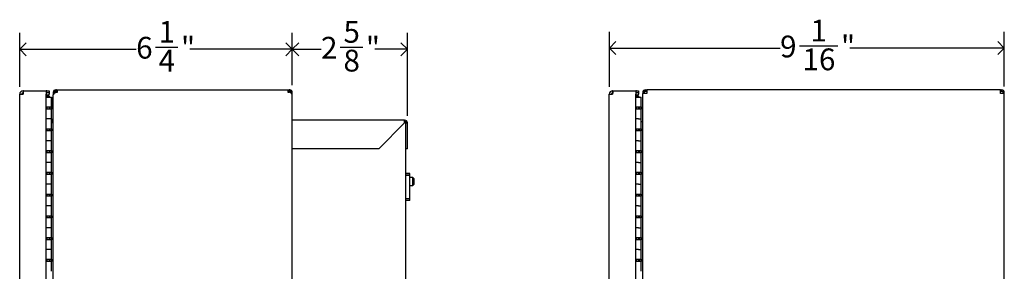
# Model space of a CAD drawing. Units: inches. Extents: x 0 to 90, y 0 to 120.
# Drawn here: x 47 to 70, y 79 to 85 of the extents above; entities that cross this region are included whole.
import ezdxf

# ---------------------------------------------------------------- set-up
doc = ezdxf.new("R2010")
doc.units = ezdxf.units.IN
doc.header["$MEASUREMENT"] = 0
doc.layers.add('DIMS', color=5, linetype='Continuous')
doc.styles.add('SLDTEXTSTYLE1', font='TXT', dxfattribs={"width": 0.75})
doc.dimstyles.new('SLDDIMSTYLE1', dxfattribs={"dimtxt": 0.5, "dimasz": 0.3, "dimexe": 0, "dimexo": 0.0625, "dimgap": 0.125, "dimtad": 0, "dimtih": 1, "dimtoh": 1, "dimdec": 6, "dimrnd": 1e-09, "dimzin": 12, "dimdsep": 46, "dimlunit": 5, "dimtxsty": 'SLDTEXTSTYLE1', "dimblk1": 'OPEN90', "dimblk2": 'OPEN90', "dimsah": 1, "dimcen": 0.09, "dimadec": 0, "dimazin": 3, "dimtfac": 1, "dimtofl": 0, "dimtmove": 0, "dimatfit": 3, "dimldrblk": 'OPEN90', "dimfxl": 0, "dimfrac": 2, "dimtolj": 1, "dimtzin": 12, "dimarcsym": 0})

# ---------------------------------------------------------------- blocks, each defined once
blk = doc.blocks.new('_Open90')
at = {"color": 0, "linetype": 'ByBlock', "lineweight": -2}
for p, q in [((0, 0), (-1, 0)), ((-0.5, 0.5), (0, 0)), ((0, 0), (-0.5, -0.5))]:
    blk.add_line(p, q, dxfattribs=at)
blk = doc.blocks.new('_D_10')
at = {"layer": 'DIMS'}
for p, q in [((61.042, 83.449), (61.042, 84.714)), ((70.126, 83.46), (70.126, 84.714)), ((61.042, 84.339), (64.969, 84.339)), ((65.412, 84.39), (66.297, 84.39)), ((70.126, 84.339), (66.577, 84.339))]:
    blk.add_line(p, q, dxfattribs=at)
at = {"layer": 'DIMS', "xscale": 0.3, "yscale": 0.3, "rotation": 180.0000000000004}
blk.add_blockref('_Open90', (61.042, 84.339, -6.254), dxfattribs=at)
at = {"layer": 'DIMS', "xscale": 0.3, "yscale": 0.3}
blk.add_blockref('_Open90', (70.126, 84.339, -6.254), dxfattribs=at)
at = {"layer": 'DIMS', "char_height": 0.5, "attachment_point": 1, "style": 'SLDTEXTSTYLE1'}
for s, insert in [('1', (65.67, 84.991)), ('9', (64.969, 84.626)), ('"', (66.371, 84.626)), ('16', (65.485, 84.33))]:
    blk.add_mtext(s, dxfattribs=dict(at, insert=insert))
blk = doc.blocks.new('_D_11')
at = {"layer": 'DIMS'}
for p, q in [((47.48, 83.449), (47.48, 84.686)), ((53.751, 83.489), (53.751, 84.686)), ((47.48, 84.311), (50.159, 84.311)), ((50.601, 84.362), (51.117, 84.362)), ((53.751, 84.311), (51.397, 84.311))]:
    blk.add_line(p, q, dxfattribs=at)
at = {"layer": 'DIMS', "xscale": 0.3, "yscale": 0.3, "rotation": 180.0000000000003}
blk.add_blockref('_Open90', (47.48, 84.311, -6.254), dxfattribs=at)
at = {"layer": 'DIMS', "xscale": 0.3, "yscale": 0.3}
blk.add_blockref('_Open90', (53.751, 84.311, -6.254), dxfattribs=at)
at = {"layer": 'DIMS', "char_height": 0.5, "attachment_point": 1, "style": 'SLDTEXTSTYLE1'}
for s, insert in [('1', (50.675, 84.962)), ('6', (50.159, 84.597)), ('"', (51.191, 84.597)), ('4', (50.675, 84.301))]:
    blk.add_mtext(s, dxfattribs=dict(at, insert=insert))
blk = doc.blocks.new('_D_12')
at = {"layer": 'DIMS'}
for p, q in [((53.751, 83.489), (53.751, 84.686)), ((56.399, 82.786), (56.399, 84.686)), ((53.751, 84.311), (54.411, 84.311)), ((54.854, 84.362), (55.37, 84.362)), ((56.399, 84.311), (55.649, 84.311))]:
    blk.add_line(p, q, dxfattribs=at)
at = {"layer": 'DIMS', "xscale": 0.3, "yscale": 0.3, "rotation": 180.0000000000003}
blk.add_blockref('_Open90', (53.751, 84.311, -6.254), dxfattribs=at)
at = {"layer": 'DIMS', "xscale": 0.3, "yscale": 0.3}
blk.add_blockref('_Open90', (56.399, 84.311, -6.254), dxfattribs=at)
at = {"layer": 'DIMS', "char_height": 0.5, "attachment_point": 1, "style": 'SLDTEXTSTYLE1'}
for s, insert in [('5', (54.927, 84.962)), ('2', (54.411, 84.597)), ('"', (55.443, 84.597)), ('8', (54.927, 84.301))]:
    blk.add_mtext(s, dxfattribs=dict(at, insert=insert))

msp = doc.modelspace()

# ---------------------------------------------------------------- linework, layer by layer
at = {"color": 7, "linetype": 'Continuous', "lineweight": 25}
for p, q in [((47.557262, 83.3591646), (47.557262, 83.3113646)), ((47.5643331, 83.3591646), (47.557262, 83.3591646)), ((47.5643331, 83.3591646), (48.092762, 83.3591646)), ((48.092762, 83.3591646), (48.092762, 83.2823646)), ((48.105262, 83.3591646), (48.092762, 83.3591646)), ((48.105262, 83.3591646), (48.155262, 83.3591646)), ((48.155262, 83.3591646), (48.155262, 83.3113646)), ((48.308262, 83.380429), (48.308262, 83.351429)), ((48.3095944, 83.380429), (48.308262, 83.380429)), ((48.3095944, 83.351429), (48.308262, 83.351429)), ((48.3095944, 83.380429), (48.3095944, 83.351429)), ((48.3264611, 83.380429), (48.3095944, 83.380429)), ((48.3264611, 83.351429), (48.3095944, 83.351429)), ((48.3264611, 83.380429), (48.3264611, 83.351429)), ((48.3264611, 83.380429), (48.3457213, 83.380429)), ((48.3264611, 83.351429), (48.3457213, 83.351429)), ((48.3457213, 83.380429), (48.3457213, 83.322429)), ((48.3457213, 83.380429), (53.6554206, 83.380429)), ((53.6554206, 83.322429), (53.6554206, 83.380429)), ((53.6554206, 83.380429), (53.6746807, 83.380429)), ((53.6554206, 83.351429), (53.6746807, 83.351429)), ((53.6746807, 83.351429), (53.6746807, 83.380429)), ((53.6915474, 83.380429), (53.6746807, 83.380429)), ((53.6915474, 83.351429), (53.6746807, 83.351429)), ((53.6915474, 83.380429), (53.6915474, 83.351429)), ((53.6928799, 83.380429), (53.6915474, 83.380429)), ((53.6928799, 83.351429), (53.6915474, 83.351429)), ((53.6928799, 83.380429), (53.6928799, 83.351429)), ((61.1185863, 83.3591646), (61.1185863, 83.3113646)), ((61.1256574, 83.3591646), (61.1185863, 83.3591646)), ((61.1256574, 83.3591646), (61.6540863, 83.3591646)), ((61.6540863, 83.3591646), (61.6540863, 83.2823646)), ((61.6665863, 83.3591646), (61.6540863, 83.3591646)), ((61.6665863, 83.3591646), (61.7165863, 83.3591646)), ((61.7165863, 83.3591646), (61.7165863, 83.3113646)), ((61.8695863, 83.380429), (61.9010658, 83.380429)), ((61.8695863, 83.351429), (61.9010658, 83.351429)), ((70.0367248, 83.380429), (61.9010658, 83.380429)), ((61.9010658, 83.380429), (61.9010658, 83.322429)), ((70.0367248, 83.322429), (70.0367248, 83.380429)), ((70.0367248, 83.380429), (70.0682042, 83.380429)), ((70.0367248, 83.351429), (70.0682042, 83.351429)), ((47.480462, 26.0819646), (47.480462, 83.2823646)), ((47.480462, 83.2823646), (47.557262, 83.2823646)), ((48.105262, 83.3113646), (48.092762, 83.3113646)), ((48.092762, 26.0819646), (48.092762, 83.2823646)), ((48.155262, 83.2566935), (48.092762, 83.2566935)), ((48.107462, 83.2327935), (48.092762, 83.2327935)), ((48.092762, 83.2113646), (48.152762, 83.2113646)), ((48.155262, 83.3113646), (48.105262, 83.3113646)), ((48.155262, 83.2327935), (48.107462, 83.2327935)), ((48.107462, 83.2327935), (48.107462, 83.2113646)), ((48.152762, 83.2113646), (48.215262, 83.2113646)), ((48.155262, 83.3113646), (48.155262, 83.2823646)), ((48.155262, 83.2566935), (48.155262, 83.2823646)), ((48.155262, 83.2327935), (48.155262, 83.2113646)), ((48.215262, 82.9863646), (48.215262, 83.2113646)), ((48.215262, 83.2113646), (48.215262, 82.9363646)), ((48.250262, 83.322429), (48.279262, 83.322429)), ((48.250262, 83.322429), (48.250262, 83.263429)), ((48.250262, 26.1573001), (48.250262, 83.263429)), ((48.279262, 83.322429), (48.279262, 83.3036915)), ((48.2887398, 83.3110479), (48.308262, 83.3244701)), ((48.308262, 83.3244701), (48.3095944, 83.3258026)), ((48.3095944, 83.3258026), (48.3264611, 83.3356999)), ((48.3264611, 83.3190519), (48.3264611, 83.3356999)), ((48.3457213, 83.3190519), (48.3264611, 83.3190519)), ((48.3457213, 83.322429), (48.3457213, 83.3190519)), ((53.6554206, 83.3190519), (53.6554206, 83.322429)), ((53.6746807, 83.3190519), (53.6554206, 83.3190519)), ((53.6746807, 83.3356993), (53.6746807, 83.3190519)), ((53.6746807, 83.3356993), (53.6915474, 83.3258026)), ((53.6915474, 83.3258026), (53.6928799, 83.3244701)), ((53.6928799, 83.3244701), (53.712402, 83.311048)), ((53.7508799, 83.322429), (53.7218799, 83.322429)), ((53.7218799, 83.3036915), (53.7218799, 83.322429)), ((53.7508799, 83.263429), (53.7508799, 83.322429)), ((53.7508799, 26.1573001), (53.7508799, 83.263429)), ((61.0417863, 26.0819646), (61.0417863, 83.2823646)), ((61.0417863, 83.2823646), (61.1185863, 83.2823646)), ((61.6665863, 83.3113646), (61.6540863, 83.3113646)), ((61.6540863, 26.0819646), (61.6540863, 83.2823646)), ((61.7165863, 83.2566935), (61.6540863, 83.2566935)), ((61.6687863, 83.2327935), (61.6540863, 83.2327935)), ((61.6540863, 83.2113646), (61.7140863, 83.2113646)), ((61.7165863, 83.3113646), (61.6665863, 83.3113646)), ((61.7165863, 83.2327935), (61.6687863, 83.2327935)), ((61.6687863, 83.2327935), (61.6687863, 83.2113646)), ((61.7140863, 83.2113646), (61.7765863, 83.2113646)), ((61.7165863, 83.3113646), (61.7165863, 83.2823646)), ((61.7165863, 83.2566935), (61.7165863, 83.2823646)), ((61.7165863, 83.2327935), (61.7165863, 83.2113646)), ((61.7765863, 82.9863646), (61.7765863, 83.2113646)), ((61.8115863, 83.3214496), (61.8115863, 83.322429)), ((61.8115863, 83.3214496), (61.8405863, 83.3214496)), ((61.8115863, 83.3214496), (61.8115863, 83.2929496)), ((61.8115863, 26.1277796), (61.8115863, 83.2929496)), ((61.8695863, 83.2929496), (61.8115863, 83.2929496)), ((61.8405863, 83.3214496), (61.8405863, 83.322429)), ((61.8405863, 83.3214496), (61.8405863, 83.2929496)), ((61.9010658, 83.2929496), (61.8695863, 83.2929496)), ((61.9010658, 83.322429), (61.9010658, 83.2929496)), ((70.0367248, 83.2929496), (70.0367248, 83.322429)), ((70.0682042, 83.2929496), (70.0367248, 83.2929496)), ((70.1262042, 83.2929496), (70.0682042, 83.2929496)), ((70.0972042, 83.322429), (70.0972042, 83.3214495)), ((70.0972042, 83.2929496), (70.0972042, 83.3214495)), ((70.0972042, 83.3214495), (70.1262042, 83.3214495)), ((70.1262042, 83.322429), (70.1262042, 83.3214495)), ((70.1262042, 83.2929496), (70.1262042, 83.3214495)), ((70.1262042, 26.1277796), (70.1262042, 83.2929496)), ((48.092762, 82.9863646), (48.152762, 82.9863646)), ((48.215262, 82.9363646), (48.092762, 82.9363646)), ((48.107462, 82.9863646), (48.107462, 82.9363646)), ((48.152762, 82.9863646), (48.215262, 82.9863646)), ((48.155262, 82.9863646), (48.155262, 82.9363646)), ((48.180262, 82.9363646), (48.180262, 82.9863646)), ((48.215262, 82.7113646), (48.215262, 82.9363646)), ((61.6540863, 82.9863646), (61.7140863, 82.9863646)), ((61.7765863, 82.9363646), (61.6540863, 82.9363646)), ((61.6687863, 82.9863646), (61.6687863, 82.9363646)), ((61.7140863, 82.9863646), (61.7765863, 82.9863646)), ((61.7165863, 82.9863646), (61.7165863, 82.9363646)), ((61.7415863, 82.9363646), (61.7415863, 82.9863646)), ((61.7765863, 82.9863646), (61.7765863, 82.9363646)), ((61.7765863, 82.7113646), (61.7765863, 82.9363646)), ((48.152762, 82.7113646), (48.092762, 82.7113646)), ((48.215262, 82.7113646), (48.152762, 82.7113646)), ((48.215262, 82.4863646), (48.215262, 82.7113646)), ((48.215262, 82.7113646), (48.215262, 82.611669)), ((56.333762, 82.6837646), (53.7508799, 82.6837646)), ((56.333762, 82.6188646), (56.333762, 82.6837646)), ((61.7140863, 82.7113646), (61.6540863, 82.7113646)), ((61.7140863, 82.7113646), (61.7765863, 82.7113646)), ((61.7765863, 82.4863646), (61.7765863, 82.7113646)), ((48.092762, 82.4863646), (48.152762, 82.4863646)), ((48.215262, 82.4363646), (48.092762, 82.4363646)), ((48.107462, 82.4863646), (48.107462, 82.4363646)), ((48.152762, 82.4863646), (48.215262, 82.4863646)), ((48.155262, 82.4863646), (48.155262, 82.4363646)), ((48.180262, 82.4363646), (48.180262, 82.4863646)), ((48.250262, 82.6478646), (48.215262, 82.6478646)), ((48.215262, 82.4863646), (48.215262, 82.4363646)), ((48.215262, 82.2113646), (48.215262, 82.4363646)), ((56.333762, 82.6188646), (55.737762, 82.0228646)), ((56.3513873, 82.6478646), (56.333762, 82.6478646)), ((56.362762, 82.6188646), (56.398662, 82.6188646)), ((56.362762, 82.5718307), (56.362762, 82.6188646)), ((56.362762, 26.8488984), (56.362762, 82.5718307)), ((56.398662, 82.0228646), (56.398662, 82.6188646)), ((61.6540863, 82.4863646), (61.7140863, 82.4863646)), ((61.7765863, 82.4363646), (61.6540863, 82.4363646)), ((61.6687863, 82.4863646), (61.6687863, 82.4363646)), ((61.7140863, 82.4863646), (61.7765863, 82.4863646)), ((61.7165863, 82.4863646), (61.7165863, 82.4363646)), ((61.7415863, 82.4363646), (61.7415863, 82.4863646)), ((61.8115863, 82.6478646), (61.7765863, 82.6478646)), ((61.7765863, 82.4863646), (61.7765863, 82.4363646)), ((61.7765863, 82.2113646), (61.7765863, 82.4363646)), ((48.152762, 82.2113646), (48.092762, 82.2113646)), ((48.215262, 82.2113646), (48.152762, 82.2113646)), ((48.215262, 81.9863646), (48.215262, 82.2113646)), ((61.7140863, 82.2113646), (61.6540863, 82.2113646)), ((61.7140863, 82.2113646), (61.7765863, 82.2113646)), ((61.7765863, 81.9863646), (61.7765863, 82.2113646)), ((48.092762, 81.9863646), (48.152762, 81.9863646)), ((48.107462, 81.9863646), (48.107462, 81.9363646)), ((48.152762, 81.9863646), (48.215262, 81.9863646)), ((48.155262, 81.9863646), (48.155262, 81.9363646)), ((48.180262, 81.9363646), (48.180262, 81.9863646)), ((48.215262, 81.9863646), (48.215262, 81.9363646)), ((55.737762, 82.0228646), (53.7508799, 82.0228646)), ((56.398662, 82.0228646), (56.362762, 82.0228646)), ((61.6540863, 81.9863646), (61.7140863, 81.9863646)), ((61.6687863, 81.9863646), (61.6687863, 81.9363646)), ((61.7140863, 81.9863646), (61.7765863, 81.9863646)), ((61.7165863, 81.9863646), (61.7165863, 81.9363646)), ((61.7415863, 81.9363646), (61.7415863, 81.9863646)), ((61.7765863, 81.9863646), (61.7765863, 81.9363646)), ((48.215262, 81.9363646), (48.092762, 81.9363646)), ((48.215262, 81.7113646), (48.215262, 81.9363646)), ((61.7765863, 81.9363646), (61.6540863, 81.9363646)), ((61.7765863, 81.7113646), (61.7765863, 81.9363646)), ((48.152762, 81.7113646), (48.092762, 81.7113646)), ((48.215262, 81.7113646), (48.152762, 81.7113646)), ((48.215262, 81.4863646), (48.215262, 81.7113646)), ((61.7140863, 81.7113646), (61.6540863, 81.7113646)), ((61.7140863, 81.7113646), (61.7765863, 81.7113646)), ((61.7765863, 81.4863646), (61.7765863, 81.7113646)), ((48.092762, 81.4863646), (48.152762, 81.4863646)), ((48.215262, 81.4363646), (48.092762, 81.4363646)), ((48.107462, 81.4863646), (48.107462, 81.4363646)), ((48.152762, 81.4863646), (48.215262, 81.4863646)), ((48.155262, 81.4863646), (48.155262, 81.4363646)), ((48.180262, 81.4363646), (48.180262, 81.4863646)), ((48.215262, 81.4863646), (48.215262, 81.4363646)), ((48.215262, 81.2113646), (48.215262, 81.4363646)), ((56.456762, 81.4603804), (56.362762, 81.4603804)), ((56.362762, 81.459294), (56.456762, 81.459294)), ((56.456762, 81.4089413), (56.362762, 81.4089413)), ((56.456762, 81.459294), (56.456762, 81.4603804)), ((56.456762, 81.4089413), (56.456762, 81.459294)), ((56.456762, 80.8783542), (56.456762, 81.4089413)), ((56.522762, 81.3653646), (56.456762, 81.3653646)), ((56.547762, 81.3403646), (56.522762, 81.3653646)), ((56.522762, 81.3640578), (56.522762, 81.3653646)), ((56.522762, 81.1803646), (56.522762, 81.3640578)), ((56.547762, 81.3403646), (56.547762, 81.2053646)), ((61.6540863, 81.4863646), (61.7140863, 81.4863646)), ((61.7765863, 81.4363646), (61.6540863, 81.4363646)), ((61.6687863, 81.4863646), (61.6687863, 81.4363646)), ((61.7140863, 81.4863646), (61.7765863, 81.4863646)), ((61.7165863, 81.4863646), (61.7165863, 81.4363646)), ((61.7415863, 81.4363646), (61.7415863, 81.4863646)), ((61.7765863, 81.4863646), (61.7765863, 81.4363646)), ((61.7765863, 81.2113646), (61.7765863, 81.4363646)), ((48.152762, 81.2113646), (48.092762, 81.2113646)), ((48.215262, 81.2113646), (48.152762, 81.2113646)), ((48.215262, 80.9863646), (48.215262, 81.2113646)), ((56.456762, 81.1803646), (56.522762, 81.1803646)), ((56.522762, 81.1803646), (56.547762, 81.2053646)), ((61.7140863, 81.2113646), (61.6540863, 81.2113646)), ((61.7140863, 81.2113646), (61.7765863, 81.2113646)), ((61.7765863, 80.9863646), (61.7765863, 81.2113646)), ((48.092762, 80.9863646), (48.152762, 80.9863646)), ((48.215262, 80.9363646), (48.092762, 80.9363646)), ((48.107462, 80.9863646), (48.107462, 80.9363646)), ((48.152762, 80.9863646), (48.215262, 80.9863646)), ((48.155262, 80.9863646), (48.155262, 80.9363646)), ((48.180262, 80.9363646), (48.180262, 80.9863646)), ((48.215262, 80.9863646), (48.215262, 80.9363646)), ((48.215262, 80.7113646), (48.215262, 80.9363646)), ((56.456762, 80.8783542), (56.362762, 80.8783542)), ((56.456762, 80.8343854), (56.456762, 80.8783542)), ((61.6540863, 80.9863646), (61.7140863, 80.9863646)), ((61.7765863, 80.9363646), (61.6540863, 80.9363646)), ((61.6687863, 80.9863646), (61.6687863, 80.9363646)), ((61.7140863, 80.9863646), (61.7765863, 80.9863646)), ((61.7165863, 80.9863646), (61.7165863, 80.9363646)), ((61.7415863, 80.9363646), (61.7415863, 80.9863646)), ((61.7765863, 80.9863646), (61.7765863, 80.9363646)), ((61.7765863, 80.7113646), (61.7765863, 80.9363646)), ((48.152762, 80.7113646), (48.092762, 80.7113646)), ((48.215262, 80.7113646), (48.152762, 80.7113646)), ((48.215262, 80.4863646), (48.215262, 80.7113646)), ((56.456762, 80.8343854), (56.362762, 80.8343854)), ((61.7140863, 80.7113646), (61.6540863, 80.7113646)), ((61.7140863, 80.7113646), (61.7765863, 80.7113646)), ((61.7765863, 80.4863646), (61.7765863, 80.7113646)), ((48.092762, 80.4863646), (48.152762, 80.4863646)), ((48.215262, 80.4363646), (48.092762, 80.4363646)), ((48.107462, 80.4863646), (48.107462, 80.4363646)), ((48.152762, 80.4863646), (48.215262, 80.4863646)), ((48.155262, 80.4863646), (48.155262, 80.4363646)), ((48.180262, 80.4363646), (48.180262, 80.4863646)), ((48.215262, 80.4863646), (48.215262, 80.4363646)), ((48.215262, 80.2113646), (48.215262, 80.4363646)), ((61.6540863, 80.4863646), (61.7140863, 80.4863646)), ((61.7765863, 80.4363646), (61.6540863, 80.4363646)), ((61.6687863, 80.4863646), (61.6687863, 80.4363646)), ((61.7140863, 80.4863646), (61.7765863, 80.4863646)), ((61.7165863, 80.4863646), (61.7165863, 80.4363646)), ((61.7415863, 80.4363646), (61.7415863, 80.4863646)), ((61.7765863, 80.4863646), (61.7765863, 80.4363646)), ((61.7765863, 80.2113646), (61.7765863, 80.4363646)), ((48.152762, 80.2113646), (48.092762, 80.2113646)), ((48.215262, 80.2113646), (48.152762, 80.2113646)), ((48.215262, 79.9863646), (48.215262, 80.2113646)), ((61.7140863, 80.2113646), (61.6540863, 80.2113646)), ((61.7140863, 80.2113646), (61.7765863, 80.2113646)), ((61.7765863, 79.9863646), (61.7765863, 80.2113646)), ((48.092762, 79.9863646), (48.152762, 79.9863646)), ((48.107462, 79.9863646), (48.107462, 79.9363646)), ((48.152762, 79.9863646), (48.215262, 79.9863646)), ((48.155262, 79.9863646), (48.155262, 79.9363646)), ((48.180262, 79.9363646), (48.180262, 79.9863646)), ((48.215262, 79.9863646), (48.215262, 79.9363646)), ((61.6540863, 79.9863646), (61.7140863, 79.9863646)), ((61.6687863, 79.9863646), (61.6687863, 79.9363646)), ((61.7140863, 79.9863646), (61.7765863, 79.9863646)), ((61.7165863, 79.9863646), (61.7165863, 79.9363646)), ((61.7415863, 79.9363646), (61.7415863, 79.9863646)), ((61.7765863, 79.9863646), (61.7765863, 79.9363646)), ((48.215262, 79.9363646), (48.092762, 79.9363646)), ((48.215262, 79.7113646), (48.215262, 79.9363646)), ((61.7765863, 79.9363646), (61.6540863, 79.9363646)), ((61.7765863, 79.7113646), (61.7765863, 79.9363646)), ((48.152762, 79.7113646), (48.092762, 79.7113646)), ((48.215262, 79.7113646), (48.152762, 79.7113646)), ((48.215262, 79.4863646), (48.215262, 79.7113646)), ((61.7140863, 79.7113646), (61.6540863, 79.7113646)), ((61.7140863, 79.7113646), (61.7765863, 79.7113646)), ((61.7765863, 79.4863646), (61.7765863, 79.7113646)), ((48.092762, 79.4863646), (48.152762, 79.4863646)), ((48.215262, 79.4363646), (48.092762, 79.4363646)), ((48.107462, 79.4863646), (48.107462, 79.4363646)), ((48.152762, 79.4863646), (48.215262, 79.4863646)), ((48.155262, 79.4863646), (48.155262, 79.4363646)), ((48.180262, 79.4363646), (48.180262, 79.4863646)), ((48.215262, 79.4863646), (48.215262, 79.4363646)), ((48.215262, 79.2113646), (48.215262, 79.4363646)), ((61.6540863, 79.4863646), (61.7140863, 79.4863646)), ((61.7765863, 79.4363646), (61.6540863, 79.4363646)), ((61.6687863, 79.4863646), (61.6687863, 79.4363646)), ((61.7140863, 79.4863646), (61.7765863, 79.4863646)), ((61.7165863, 79.4863646), (61.7165863, 79.4363646)), ((61.7415863, 79.4363646), (61.7415863, 79.4863646)), ((61.7765863, 79.4863646), (61.7765863, 79.4363646)), ((61.7765863, 79.2113646), (61.7765863, 79.4363646))]:
    msp.add_line(p, q, dxfattribs=at)
for centre, radius, start, end in [((47.557262, 83.2823646), 0.0768, 90, 180), ((48.0079313, 83.2795964), 0.4506778, 169.83100308, 179.64807716), ((48.308262, 83.322429), 0.058, 90, 180), ((48.308262, 83.322429), 0.029, 90, 180), ((53.6928799, 83.322429), 0.058, 0, 90), ((53.6928799, 83.322429), 0.029, 360, 90), ((61.1185863, 83.2823646), 0.0768, 90, 180), ((61.5692556, 83.2795964), 0.4506778, 169.83100308, 179.64807716), ((61.8695863, 83.322429), 0.058, 90, 180), ((61.8695863, 83.322429), 0.029, 90, 180), ((70.0682042, 83.322429), 0.058, 0, 90), ((70.0682042, 83.322429), 0.029, 0, 90), ((47.557262, 83.2823646), 0.029, 90, 180), ((48.3496499, 83.2270684), 0.1058303, 113.0216044, 159.90520257), ((53.6514919, 83.2270684), 0.1058303, 20.09478469, 66.9783803), ((61.1185863, 83.2823646), 0.029, 90, 180), ((56.333762, 82.6188646), 0.0649, 0, 90), ((56.3377807, 82.6203132), 0.0250233, 356.68118984, 58.40367798)]:
    msp.add_arc(centre, radius, start, end, dxfattribs=at)

# ---------------------------------------------------------------- dimensions: what is measured, and where the dimension line sits
at = {"layer": 'DIMS'}
for base, p1, p2, picture, middle in [((47.480462, 84.3105779), (53.7508799, 83.322429), (47.480462, 83.2823646), '_D_11', (50.7777408, 84.3105779)), ((56.398662, 84.3105779), (53.7508799, 83.322429), (56.398662, 82.6188646), '_D_12', (55.0299251, 84.3105779)), ((70.1262042, 84.3391638), (61.0417863, 83.2823646), (70.1262042, 83.2929496), '_D_10', (65.773014, 84.3391638))]:
    dim = msp.add_linear_dim(base=base, p1=p1, p2=p2, dimstyle='SLDDIMSTYLE1', dxfattribs=at)
    dim.commit()
    dim.dimension.update_dxf_attribs({"geometry": picture, "text_midpoint": middle, "dimtype": 160})

doc.saveas('drawing.dxf')
